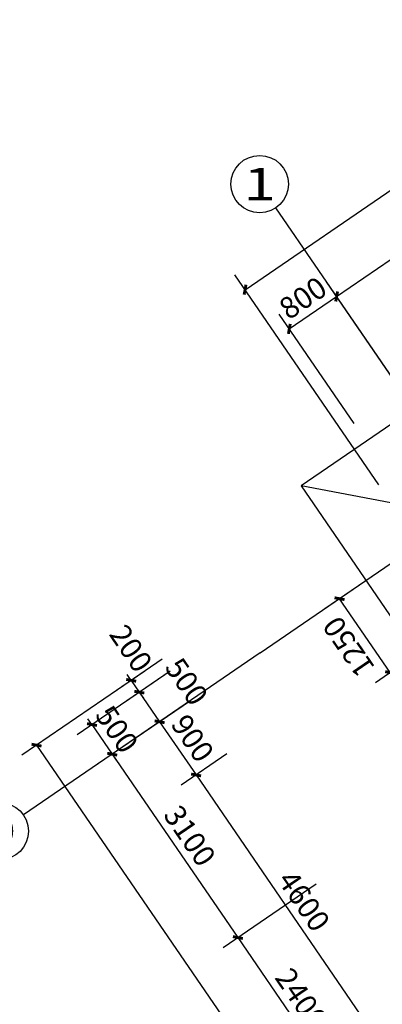
# Model space of a CAD drawing. Units: millimetres. Extents: x 80614 to 959447, y -746851 to -368137.
# Drawn here: x 334081 to 339136, y -608181 to -594447 of the extents above; entities that cross this region are included whole.
import ezdxf
from ezdxf.enums import TextEntityAlignment as Align

# ---------------------------------------------------------------- set-up
doc = ezdxf.new("R2010")
doc.units = ezdxf.units.MM
doc.header["$LTSCALE"] = 1000
doc.linetypes.add('DOTE', pattern=[2.42, 2, -0.2, 0.02, -0.2])
doc.layers.get('0').update_dxf_attribs({"linetype": 'CONTINUOUS'})
doc.layers.get('Defpoints').update_dxf_attribs({"linetype": 'CONTINUOUS'})
for name, color, linetype in [('AXIS', 3, 'CONTINUOUS'), ('AXIS_TEXT', 7, 'CONTINUOUS'), ('DOTE', 1, 'DOTE'), ('GROUND', 135, 'CONTINUOUS'), ('TH_DIM', 181, 'CONTINUOUS'), ('公-轴号-文字', 7, 'CONTINUOUS')]:
    doc.layers.add(name, color=color, linetype=linetype)
doc.styles.add('_AXIS', font='complex.shx', dxfattribs={"bigfont": 'gbcbig.shx'})
doc.styles.add('_DIMTXT', font='simplex.shx', dxfattribs={"width": 0.7, "bigfont": 'hztxt.shx'})
doc.styles.add('_TCH_DIM_T3', font='SIMPLEX.shx', dxfattribs={"width": 0.564706, "bigfont": 'GBCBIG.shx'})
doc.styles.add('COMPLEX', font='COMPLEX')
doc.dimstyles.new('_LINEAR$$100', dxfattribs={"dimscale": 100, "dimtxt": 3, "dimasz": 1, "dimexe": 2.5, "dimexo": 3, "dimgap": 1, "dimtad": 1, "dimdec": 0, "dimzin": 0, "dimdsep": 46, "dimtxsty": '_DIMTXT', "dimblk": 'ARCHTICK', "dimcen": 0.09, "dimclrt": 7, "dimazin": 2, "dimtfac": 1, "dimtdec": 0, "dimtix": 1, "dimtmove": 2, "dimatfit": 3, "dimfxl": 0, "dimtolj": 1, "dimtzin": 0, "dimarcsym": 0})
doc.dimstyles.new('_TCH_ARCH&&100', dxfattribs={"dimtxt": 297.5, "dimasz": 100, "dimexe": 250, "dimexo": 300, "dimgap": 126.25, "dimtad": 1, "dimdec": 0, "dimzin": 0, "dimdsep": 46, "dimtxsty": '_TCH_DIM_T3', "dimblk": 'ARCHTICK', "dimcen": 0.09, "dimclrt": 7, "dimazin": 2, "dimtfac": 1, "dimtdec": 0, "dimtix": 1, "dimtmove": 2, "dimatfit": 3, "dimfxl": 0, "dimtolj": 1, "dimtzin": 0, "dimarcsym": 0})

# ---------------------------------------------------------------- blocks, each defined once
blk = doc.blocks.new('_ArchTick')
at = {"color": 0, "linetype": 'ByBlock', "const_width": 0.4}
blk.add_lwpolyline([(-0.5, -0.5), (0.5, 0.5)], dxfattribs=at)
blk = doc.blocks.new('*D240')
at = {"layer": 'AXIS', "color": 0, "lineweight": -2, "transparency": 16777216}
for p, q in [((364874, -464484), (362868, -461554)), ((337223, -479413), (363009, -461760)), ((339087, -482137), (337082, -479207))]:
    blk.add_line(p, q, dxfattribs=at)
at = {"layer": 'Defpoints', "color": 0, "transparency": 16777216}
for p in [(363009, -461760), (365043, -464731), (339257, -482384)]:
    blk.add_point(p, dxfattribs=at)
at = {"layer": 'AXIS', "color": 0, "lineweight": -2, "transparency": 16777216, "xscale": 100, "yscale": 100, "zscale": 100}
for p, rotation in [((363009, -461760), 34.39488604658229), ((337223, -479413), 214.3948860465823)]:
    blk.add_blockref('_ArchTick', p, dxfattribs=dict(at, rotation=rotation))
at = {"layer": 'AXIS', "color": 7, "transparency": 16777216, "insert": (349975, -470380), "char_height": 300, "attachment_point": 5, "rotation": 34.3949, "style": '_DIMTXT'}
blk.add_mtext('\\A1;31250', dxfattribs=at)
blk = doc.blocks.new('*D241')
at = {"layer": 'AXIS', "color": 0, "lineweight": -2, "transparency": 16777216}
for p, q in [((339404, -480829), (338359, -479302)), ((337840, -479960), (338500, -479508)), ((338744, -481281), (337699, -479754))]:
    blk.add_line(p, q, dxfattribs=at)
at = {"layer": 'Defpoints', "color": 0, "transparency": 16777216}
for p in [(338500, -479508), (339573, -481076), (338913, -481528)]:
    blk.add_point(p, dxfattribs=at)
at = {"layer": 'AXIS', "color": 0, "lineweight": -2, "transparency": 16777216, "xscale": 100, "yscale": 100, "zscale": 100}
for p, rotation in [((338500, -479508), 34.39488604658949), ((337840, -479960), 214.3948860465895)]:
    blk.add_blockref('_ArchTick', p, dxfattribs=dict(at, rotation=rotation))
at = {"layer": 'AXIS', "color": 7, "transparency": 16777216, "insert": (338029, -479528), "char_height": 300, "attachment_point": 5, "rotation": 34.3949, "style": '_DIMTXT'}
blk.add_mtext('\\A1;800', dxfattribs=at)
blk = doc.blocks.new('*D242')
at = {"layer": 'AXIS', "color": 0, "lineweight": -2, "transparency": 16777216}
for p, q in [((343117, -478287), (342072, -476760)), ((338500, -479508), (342213, -476966)), ((339404, -480829), (338359, -479302))]:
    blk.add_line(p, q, dxfattribs=at)
at = {"layer": 'Defpoints', "color": 0, "transparency": 16777216}
for p in [(342213, -476966), (343287, -478534), (339573, -481076)]:
    blk.add_point(p, dxfattribs=at)
at = {"layer": 'AXIS', "color": 0, "lineweight": -2, "transparency": 16777216, "xscale": 100, "yscale": 100, "zscale": 100}
for p, rotation in [((342213, -476966), 34.39488604658276), ((338500, -479508), 214.3948860465827)]:
    blk.add_blockref('_ArchTick', p, dxfattribs=dict(at, rotation=rotation))
at = {"layer": 'AXIS', "color": 7, "transparency": 16777216, "insert": (340216, -478031), "char_height": 300, "attachment_point": 5, "rotation": 34.3949, "style": '_DIMTXT'}
blk.add_mtext('\\A1;4500', dxfattribs=at)
blk = doc.blocks.new('_AXISO')
blk.add_circle((0, 0), 0.5)
at = {"layer": 'AXIS_TEXT', "style": 'COMPLEX', "width": 1.041667}
blk.add_attdef('A', text='', height=0.56, dxfattribs=at).set_placement((-0.25, -0.28), (0.25, -0.28), align=Align.FIT)
blk = doc.blocks.new('*D251')
at = {"layer": 'AXIS', "color": 0, "lineweight": -2, "transparency": 16777216}
for p, q in [((335827, -484732), (334110, -485907)), ((334316, -485766), (343580, -499299)), ((345091, -498264), (343374, -499440))]:
    blk.add_line(p, q, dxfattribs=at)
at = {"layer": 'Defpoints', "color": 0, "transparency": 16777216}
for p in [(336074, -484562), (345339, -498095), (343580, -499299)]:
    blk.add_point(p, dxfattribs=at)
at = {"layer": 'AXIS', "color": 0, "lineweight": -2, "transparency": 16777216, "xscale": 100, "yscale": 100, "zscale": 100}
for p, rotation in [((334316, -485766), 124.3948860465825), ((343580, -499299), 304.3948860465825)]:
    blk.add_blockref('_ArchTick', p, dxfattribs=dict(at, rotation=rotation))
at = {"layer": 'AXIS', "color": 7, "transparency": 16777216, "insert": (339154, -492391), "char_height": 300, "attachment_point": 5, "rotation": 304.3949, "style": '_DIMTXT'}
blk.add_mtext('\\A1;16400', dxfattribs=at)
blk = doc.blocks.new('*D255')
at = {"layer": 'AXIS', "color": 0, "lineweight": -2, "transparency": 16777216}
for p, q in [((338213, -487704), (336916, -488591)), ((337123, -488450), (338478, -490430)), ((339568, -489684), (338272, -490571))]:
    blk.add_line(p, q, dxfattribs=at)
at = {"layer": 'Defpoints', "color": 0, "transparency": 16777216}
for p in [(338460, -487534), (339816, -489514), (338478, -490430)]:
    blk.add_point(p, dxfattribs=at)
at = {"layer": 'AXIS', "color": 0, "lineweight": -2, "transparency": 16777216, "xscale": 100, "yscale": 100, "zscale": 100}
for p, rotation in [((337123, -488450), 124.3948860465802), ((338478, -490430), 304.3948860465802)]:
    blk.add_blockref('_ArchTick', p, dxfattribs=dict(at, rotation=rotation))
at = {"layer": 'AXIS', "color": 7, "transparency": 16777216, "insert": (338007, -489299), "char_height": 300, "attachment_point": 5, "rotation": 304.3949, "style": '_DIMTXT'}
blk.add_mtext('\\A1;2400', dxfattribs=at)
blk = doc.blocks.new('*D256')
at = {"layer": 'AXIS', "color": 0, "lineweight": -2, "transparency": 16777216}
for p, q in [((336462, -485146), (335165, -486033)), ((335371, -485892), (337123, -488450)), ((338213, -487704), (336916, -488591))]:
    blk.add_line(p, q, dxfattribs=at)
at = {"layer": 'Defpoints', "color": 0, "transparency": 16777216}
for p in [(336709, -484976), (338460, -487534), (337123, -488450)]:
    blk.add_point(p, dxfattribs=at)
at = {"layer": 'AXIS', "color": 0, "lineweight": -2, "transparency": 16777216, "xscale": 100, "yscale": 100, "zscale": 100}
for p, rotation in [((335371, -485892), 124.394886046578), ((337123, -488450), 304.3948860465779)]:
    blk.add_blockref('_ArchTick', p, dxfattribs=dict(at, rotation=rotation))
at = {"layer": 'AXIS', "color": 7, "transparency": 16777216, "insert": (336453, -487030), "char_height": 300, "attachment_point": 5, "rotation": 304.3949, "style": '_DIMTXT'}
blk.add_mtext('\\A1;3100', dxfattribs=at)
blk = doc.blocks.new('*D257')
at = {"layer": 'AXIS', "color": 0, "lineweight": -2, "transparency": 16777216}
for p, q in [((336179, -484733), (334883, -485620)), ((336462, -485146), (335165, -486033)), ((335089, -485479), (335032, -485397)), ((335089, -485479), (335371, -485892)), ((335371, -485892), (335428, -485974))]:
    blk.add_line(p, q, dxfattribs=at)
at = {"layer": 'Defpoints', "color": 0, "transparency": 16777216}
for p in [(336427, -484564), (336709, -484976), (335371, -485892)]:
    blk.add_point(p, dxfattribs=at)
at = {"layer": 'AXIS', "color": 0, "lineweight": -2, "transparency": 16777216, "xscale": 100, "yscale": 100, "zscale": 100}
for p, rotation in [((335089, -485479), 304.3948860465854), ((335371, -485892), 124.3948860465854)]:
    blk.add_blockref('_ArchTick', p, dxfattribs=dict(at, rotation=rotation))
at = {"layer": 'AXIS', "color": 7, "transparency": 16777216, "insert": (335436, -485544), "char_height": 300, "attachment_point": 5, "rotation": 304.3949, "style": '_DIMTXT'}
blk.add_mtext('\\A1;500', dxfattribs=at)
blk = doc.blocks.new('*D224')
at = {"layer": 'AXIS', "color": 0, "lineweight": -2, "transparency": 16777216}
for p, q in [((336970, -485888), (336334, -486324)), ((336540, -486182), (339138, -489978)), ((339568, -489684), (338932, -490120))]:
    blk.add_line(p, q, dxfattribs=at)
at = {"layer": 'Defpoints', "color": 0, "transparency": 16777216}
for p in [(337217, -485719), (339816, -489514), (339138, -489978)]:
    blk.add_point(p, dxfattribs=at)
at = {"layer": 'AXIS', "color": 0, "lineweight": -2, "transparency": 16777216, "xscale": 100, "yscale": 100, "zscale": 100}
for p, rotation in [((336540, -486182), 124.394886046587), ((339138, -489978), 304.394886046587)]:
    blk.add_blockref('_ArchTick', p, dxfattribs=dict(at, rotation=rotation))
at = {"layer": 'AXIS', "color": 7, "transparency": 16777216, "insert": (338045, -487939), "char_height": 300, "attachment_point": 5, "rotation": 304.3949, "style": '_DIMTXT'}
blk.add_mtext('\\A1;4600', dxfattribs=at)
blk = doc.blocks.new('*D225')
at = {"layer": 'AXIS', "color": 0, "lineweight": -2, "transparency": 16777216}
for p, q in [((336462, -485146), (335825, -485581)), ((336032, -485440), (336540, -486182)), ((336970, -485888), (336334, -486324))]:
    blk.add_line(p, q, dxfattribs=at)
at = {"layer": 'Defpoints', "color": 0, "transparency": 16777216}
for p in [(336709, -484976), (337217, -485719), (336540, -486182)]:
    blk.add_point(p, dxfattribs=at)
at = {"layer": 'AXIS', "color": 0, "lineweight": -2, "transparency": 16777216, "xscale": 100, "yscale": 100, "zscale": 100}
for p, rotation in [((336032, -485440), 124.3948860465838), ((336540, -486182), 304.3948860465838)]:
    blk.add_blockref('_ArchTick', p, dxfattribs=dict(at, rotation=rotation))
at = {"layer": 'AXIS', "color": 7, "transparency": 16777216, "insert": (336492, -485670), "char_height": 300, "attachment_point": 5, "rotation": 304.3949, "style": '_DIMTXT'}
blk.add_mtext('\\A1;900', dxfattribs=at)
blk = doc.blocks.new('*D226')
at = {"layer": 'AXIS', "color": 0, "lineweight": -2, "transparency": 16777216}
for p, q in [((336179, -484733), (335543, -485169)), ((335749, -485027), (336032, -485440)), ((336462, -485146), (335825, -485581))]:
    blk.add_line(p, q, dxfattribs=at)
at = {"layer": 'Defpoints', "color": 0, "transparency": 16777216}
for p in [(336427, -484564), (336709, -484976), (336032, -485440)]:
    blk.add_point(p, dxfattribs=at)
at = {"layer": 'AXIS', "color": 0, "lineweight": -2, "transparency": 16777216, "xscale": 100, "yscale": 100, "zscale": 100}
for p, rotation in [((335749, -485027), 124.3948860465944), ((336032, -485440), 304.3948860465944)]:
    blk.add_blockref('_ArchTick', p, dxfattribs=dict(at, rotation=rotation))
at = {"layer": 'AXIS', "color": 7, "transparency": 16777216, "insert": (336408, -484879), "char_height": 300, "attachment_point": 5, "rotation": 304.3949, "style": '_DIMTXT'}
blk.add_mtext('\\A1;500', dxfattribs=at)
blk = doc.blocks.new('*D227')
at = {"layer": 'AXIS', "color": 0, "lineweight": -2, "transparency": 16777216}
for p, q in [((336066, -484568), (335430, -485004)), ((336179, -484733), (335543, -485169)), ((335636, -484862), (335580, -484780)), ((335636, -484862), (335749, -485027)), ((335749, -485027), (335806, -485110))]:
    blk.add_line(p, q, dxfattribs=at)
at = {"layer": 'Defpoints', "color": 0, "transparency": 16777216}
for p in [(336314, -484398), (336427, -484564), (335749, -485027)]:
    blk.add_point(p, dxfattribs=at)
at = {"layer": 'AXIS', "color": 0, "lineweight": -2, "transparency": 16777216, "xscale": 100, "yscale": 100, "zscale": 100}
for p, rotation in [((335636, -484862), 304.3948860465851), ((335749, -485027), 124.3948860465851)]:
    blk.add_blockref('_ArchTick', p, dxfattribs=dict(at, rotation=rotation))
at = {"layer": 'AXIS', "color": 7, "transparency": 16777216, "insert": (335633, -484416), "char_height": 300, "attachment_point": 5, "rotation": 304.3949, "style": '_DIMTXT'}
blk.add_mtext('\\A1;200', dxfattribs=at)
blk = doc.blocks.new('*D802')
at = {"layer": 'Defpoints', "color": 0, "transparency": 16777216}
for p in [(340759, -602518), (339246, -603554), (343975, -607216)]:
    blk.add_point(p, dxfattribs=at)
at = {"layer": 'TH_DIM', "color": 0, "lineweight": -2, "transparency": 16777216}
for p, q in [((340512, -602687), (339040, -603695)), ((342462, -608252), (339246, -603554)), ((343728, -607385), (342256, -608393))]:
    blk.add_line(p, q, dxfattribs=at)
at = {"layer": 'TH_DIM', "color": 0, "lineweight": -2, "transparency": 16777216, "xscale": 100, "yscale": 100, "zscale": 100}
for p, rotation in [((339246, -603554), 124.3948860465865), ((342462, -608252), 304.3948860465865)]:
    blk.add_blockref('_ArchTick', p, dxfattribs=dict(at, rotation=rotation))
at = {"layer": 'TH_DIM', "color": 7, "transparency": 16777216, "insert": (340627, -606058), "char_height": 297.5, "attachment_point": 5, "rotation": 124.3949, "style": '_TCH_DIM_T3'}
blk.add_mtext('\\A1;5693', dxfattribs=at)
blk = doc.blocks.new('*D803')
at = {"layer": 'Defpoints', "color": 0, "transparency": 16777216}
for p in [(340053, -601487), (338540, -602523), (340759, -602518)]:
    blk.add_point(p, dxfattribs=at)
at = {"layer": 'TH_DIM', "color": 0, "lineweight": -2, "transparency": 16777216}
for p, q in [((339806, -601656), (338334, -602664)), ((339246, -603554), (338540, -602523)), ((340512, -602687), (339040, -603695))]:
    blk.add_line(p, q, dxfattribs=at)
at = {"layer": 'TH_DIM', "color": 0, "lineweight": -2, "transparency": 16777216, "xscale": 100, "yscale": 100, "zscale": 100}
for p, rotation in [((338540, -602523), 124.3948860465862), ((339246, -603554), 304.3948860465862)]:
    blk.add_blockref('_ArchTick', p, dxfattribs=dict(at, rotation=rotation))
at = {"layer": 'TH_DIM', "color": 7, "transparency": 16777216, "insert": (338666, -603194), "char_height": 297.5, "attachment_point": 5, "rotation": 124.3949, "style": '_TCH_DIM_T3'}
blk.add_mtext('\\A1;1250', dxfattribs=at)
blk = doc.blocks.new('2172')
at = {"layer": 'AXIS', "color": 252}
for p, q in [((339912.3, -481571.3), (337652.8, -478270.6)), ((337434.3, -484479.6), (334133.7, -486739.2))]:
    blk.add_line(p, q, dxfattribs=at)
at = {"layer": 'DOTE', "color": 252}
blk.add_line((337434.3, -484479.6), (365993.4, -464928.5), dxfattribs=at)
at = {"layer": 'GROUND', "color": 252}
blk.add_line((339256.9, -482384.1), (338005.6, -482149.4), dxfattribs=at)
blk.add_lwpolyline([(365277.5, -463480.1), (344277.1, -477856.7), (338005.6, -482149.4), (348286.7, -497167.5), (375061.2, -478838.1)], dxfattribs=at)
at = {"layer": 'AXIS', "color": 252}
ref = blk.add_blockref('_AXISO', (337426.8, -477940.6), dxfattribs=dict(at, xscale=800, yscale=800, zscale=800))
ref.add_attrib('A', '1', dxfattribs={"layer": '公-轴号-文字', "height": 452.5, "style": '_AXIS', "width": 2.333333}).set_placement((337200.5, -478166.8), (337653.1, -478166.8), align=Align.FIT)
ref = blk.add_blockref('_AXISO', (333803.6, -486965.1), dxfattribs=dict(at, xscale=800, yscale=800, zscale=800))
ref.add_attrib('A', 'D', dxfattribs={"layer": '公-轴号-文字', "height": 452.5, "style": '_AXIS', "width": 1.235294}).set_placement((333577.3, -487191.4), (334029.9, -487191.4), align=Align.FIT)
for p1, p2, distance, picture, middle in [((339256.9, -482384.1), (365043.3, -464731.2), 3600.5, '*D240', (349975, -470380.4)), ((339573.4, -481076.2), (343286.6, -478534.2), 1900, '*D242', (340215.5, -478031.1)), ((338913.3, -481528.1), (339573.4, -481076.2), 1900, '*D241', (338028.8, -479528)), ((336074.5, -484562.2), (345338.7, -498094.9), -2131.2, '*D251', (339154.3, -492391.2)), ((336426.6, -484563.5), (336709.1, -484976.1), -1621.1, '*D257', (335436.5, -485544.3)), ((336709.1, -484976.1), (338460.2, -487534.1), -1621.1, '*D256', (336453.3, -487029.6)), ((336709.1, -484976.1), (337217.4, -485718.6), -821.1, '*D225', (336492, -485669.9)), ((337217.4, -485718.6), (339816, -489514.5), -821.1, '*D224', (338045.4, -487939.1)), ((338460.2, -487534.1), (339816, -489514.5), -1621.1, '*D255', (338006.7, -489298.8))]:
    dim = blk.add_aligned_dim(p1=p1, p2=p2, distance=distance, dimstyle='_LINEAR$$100', dxfattribs=at)
    dim.commit()
    dim.dimension.update_dxf_attribs({"geometry": picture, "text_midpoint": middle})
for base, p1, p2, picture, middle in [((335749.1, -485027.3), (336313.6, -484398.5), (336426.6, -484563.5), '*D227', (335633.4, -484415.8)), ((336031.5, -485439.9), (336426.6, -484563.5), (336709.1, -484976.1), '*D226', (336408.1, -484879.1))]:
    dim = blk.add_linear_dim(base=base, p1=p1, p2=p2, angle=304.39489, dimstyle='_LINEAR$$100', dxfattribs=at)
    dim.commit()
    dim.dimension.update_dxf_attribs({"geometry": picture, "text_midpoint": middle, "dimtype": 129})

msp = doc.modelspace()

# ---------------------------------------------------------------- block references
msp.add_blockref('2172', (0, -118800))

# ---------------------------------------------------------------- dimensions: what is measured, and where the dimension line sits
at = {"layer": 'TH_DIM', "color": 6}
for base, p1, p2, picture, middle in [((338540, -602522.7), (340759.3, -602518), (340053.3, -601486.7), '*D803', (338666.1, -603193.7)), ((339246, -603554), (343975.3, -607215.8), (340759.3, -602518), '*D802', (340627.1, -606058.2))]:
    dim = msp.add_linear_dim(base=base, p1=p1, p2=p2, angle=124.39489, dimstyle='_TCH_ARCH&&100', override={"dimgap": 0}, dxfattribs=at)
    dim.commit()
    dim.dimension.update_dxf_attribs({"geometry": picture, "text_midpoint": middle, "dimtype": 129, "text_rotation": 124.39489})

doc.saveas('drawing.dxf')
